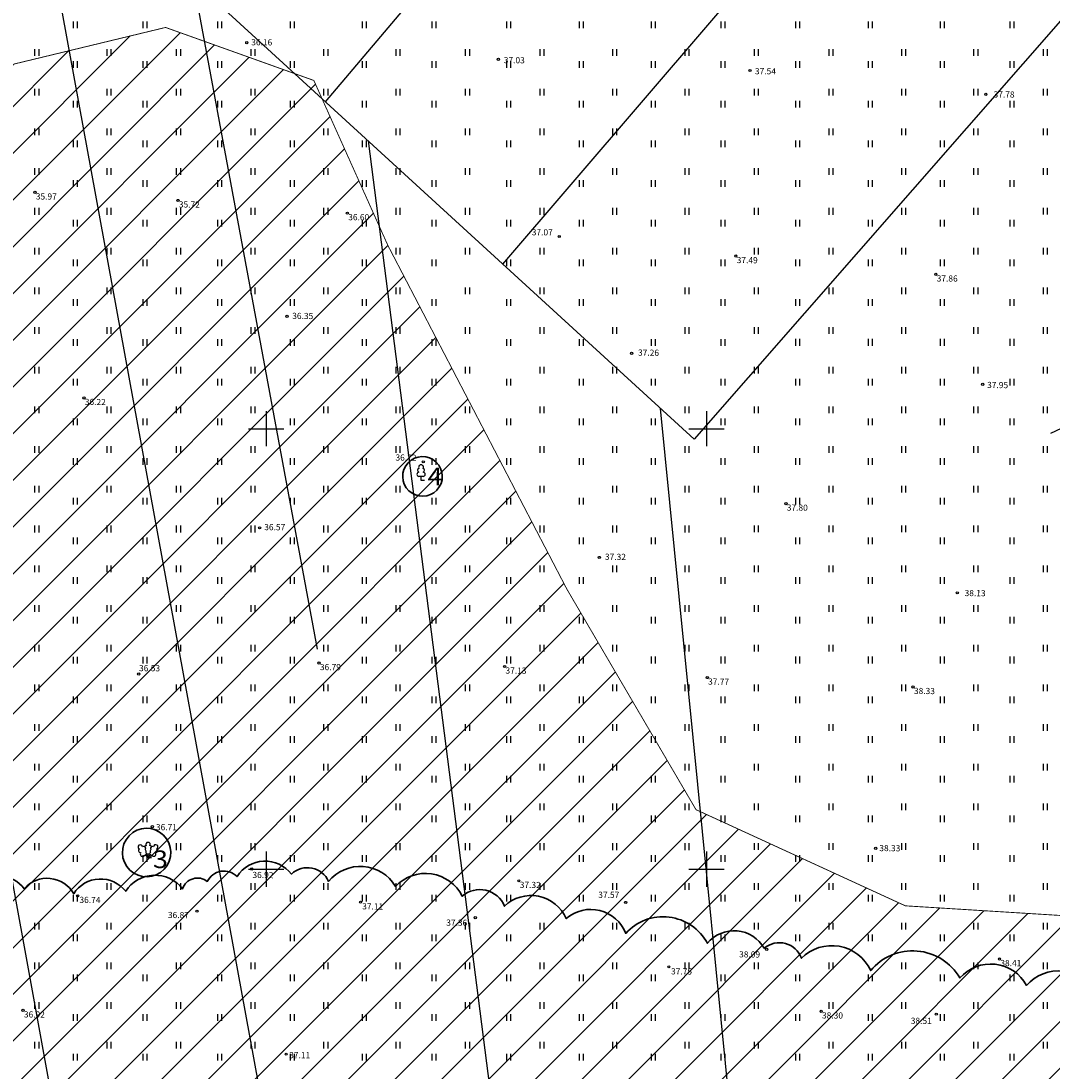
# Model space of a CAD drawing. Units: inches. Extents: x 552112 to 554147, y 6578097 to 6585239.
# Drawn here: x 552572 to 552689, y 6584627 to 6584746 of the extents above; entities that cross this region are included whole.
import ezdxf
from ezdxf.enums import TextEntityAlignment as Align

# ---------------------------------------------------------------- set-up
doc = ezdxf.new("R2010")
doc.units = ezdxf.units.IN
doc.header["$MEASUREMENT"] = 0
for name, color, linetype in [('DENDRO', 7, 'Continuous'), ('DTRASS', 72, 'Continuous'), ('HALJASTUS', 92, 'Continuous'), ('Karuputk', 7, 'Continuous'), ('KORGUS-EH2000', 7, 'Continuous'), ('OPT-teekaitse', 24, 'Continuous'), ('PUU', 72, 'Continuous'), ('VORK', 7, 'Continuous')]:
    doc.layers.add(name, color=color, linetype=linetype)
doc.layers.add('Dendro_IV_väärtusklass', color=40, linetype='Continuous', lineweight=30)
doc.layers.add('Dendro_nr', color=7, linetype='Continuous', true_color=0x000000)
doc.styles.add('ITALIC', font='italic.shx')
doc.styles.add('romans', font='romans.shx')
doc.styles.add('Style-INTL_ISO', font='INTL_ISO.shx')
doc.linetypes.add('-D-', pattern='A,10,-1.5,["D",romans,S=1.4,R=0,X=-0.7,Y=-0.7],-1.5,10,-3', length=26)

# ---------------------------------------------------------------- blocks, each defined once
blk = doc.blocks.new('HEIN')
at = {"color": 0, "linetype": 'Continuous'}
for p, q in [((-0.46, 0.76), (-0.46, -0.76)), ((0.46, 0.76), (0.46, -0.76))]:
    blk.add_line(p, q, dxfattribs=at)
blk = doc.blocks.new('VKORIS')
at = {"color": 0, "linetype": 'Continuous'}
for p, q in [((0, 4), (0, -4)), ((-4, 0), (4, 0))]:
    blk.add_line(p, q, dxfattribs=at)
blk = doc.blocks.new('LEHTP1')
at = {"color": 0, "linetype": 'Continuous'}
for p, q in [((0.48, 0.95), (-0.48, 0.95)), ((0, 0), (0, 0.95)), ((0.76, 0), (0, 0))]:
    blk.add_line(p, q, dxfattribs=at)
for centre, radius, start, end in [((-0.34, 2.35), 0.465, 109.0217, 253.1415), ((0, 3.04), 0.554, 332.5799, 207.4201), ((0.34, 2.35), 0.465, 286.8508, 70.9859), ((-0.47, 1.42), 0.475, 90.0016, 269.3953), ((0.47, 1.42), 0.475, 270.6047, 89.9984)]:
    blk.add_arc(centre, radius, start, end, dxfattribs=at)
blk = doc.blocks.new('LEHTP3')
at = {"color": 0, "linetype": 'Continuous'}
for p, q in [((-1.02, 0.44), (-0.3, 0.95)), ((0, 0), (-0.55, 0.77)), ((-0.3, 0.95), (0.29, 0.95)), ((0, 0), (0, 0.95)), ((0, 0), (0.54, 0.78)), ((0.76, 0), (0, 0)), ((0.29, 0.95), (1.01, 0.46))]:
    blk.add_line(p, q, dxfattribs=at)
at = {"color": 0, "linetype": 'Continuous', "flags": 128}
for points in [[(-0.83, 2.57), (-0.62, 2.37), (-0.59, 2.31), (-0.59, 2.2), (-0.62, 2.02), (-0.62, 1.93), (-0.58, 1.77), (-0.5, 1.59), (-0.48, 1.5), (-0.49, 1.41), (-0.52, 1.28), (-0.52, 1.22), (-0.48, 1.14), (-0.43, 1.08), (-0.3, 0.95)], [(0.81, 2.6), (0.62, 2.37), (0.59, 2.31), (0.59, 2.2), (0.62, 2.02), (0.63, 1.93), (0.59, 1.77), (0.51, 1.59), (0.49, 1.5), (0.5, 1.41), (0.53, 1.28), (0.53, 1.22), (0.49, 1.14), (0.44, 1.08), (0.3, 0.95)]]:
    blk.add_lwpolyline(points, dxfattribs=at)
at = {"color": 0, "linetype": 'Continuous'}
for centre, radius, start, end in [((-1.77, 2.47), 0.512, 125.5389, 246.5536), ((-1.77, 2.47), 0.512, 4.5218, 125.5364), ((-0.99, 2.21), 0.403, 65.2382, 130.7412), ((-0.48, 2.38), 0.403, 84.7965, 150.2995), ((0, 3.04), 0.512, 90.0013, 211.0159), ((0, 3.04), 0.512, 328.9841, 89.9987), ((0.48, 2.38), 0.403, 34.3857, 95.2035), ((0.95, 2.23), 0.403, 50.3173, 111.1351), ((1.72, 2.51), 0.512, 55.522, 176.5367), ((1.72, 2.51), 0.512, 294.5049, 55.5195), ((-1.71, 1.64), 0.448, 125.4667, 288.5349), ((-1.29, 0.83), 0.475, 125.5377, 305.5366), ((1.28, 0.85), 0.475, 235.5219, 55.5208), ((1.68, 1.67), 0.448, 252.5235, 55.5918)]:
    blk.add_arc(centre, radius, start, end, dxfattribs=at)
blk = doc.blocks.new('RING02')
at = {"color": 0, "linetype": 'Continuous', "lineweight": -3}
blk.add_circle((0, 0), 0.25, dxfattribs=at)
blk = doc.blocks.new('A$C7ab419af')
at = {"layer": 'Dendro_IV_väärtusklass', "lineweight": 30, "ltscale": 0.5, "flags": 128}
blk.add_lwpolyline([(552567.19, 6584647.76, -0.520567), (552572.53, 6584647.76, -0.520567), (552578.15, 6584647.2, -0.520567), (552584.05, 6584647.48, -0.520567), (552590.51, 6584647.76, -0.520567), (552593.32, 6584648.6, -0.520567), (552596.7, 6584649.16, -0.520567), (552602.88, 6584649.44, -0.520567), (552607.09, 6584648.6, -0.520567), (552614.68, 6584648.04, -0.520567), (552622.27, 6584646.92, -0.520567), (552627.05, 6584645.79, -0.520567), (552634.07, 6584644.39, -0.520567), (552640.82, 6584642.7, -0.520567), (552650.09, 6584641.58, -0.520567), (552656.56, 6584641.02, -0.520567), (552660.77, 6584639.89, -0.520567), (552668.64, 6584638.49, -0.520567), (552678.76, 6584637.65, -0.520567), (552686.34, 6584636.8, -0.520567), (552694.21, 6584635.96, -0.520567)], format="xyb", dxfattribs=at)
at = {"layer": 'Dendro_IV_väärtusklass', "lineweight": 30}
for centre, major_axis in [((552617.75, 6584694.58), (-1.63, 1.55)), ((552586.43, 6584651.88), (-1.99, 1.9))]:
    blk.add_ellipse(centre, major_axis=major_axis, ratio=1, dxfattribs=at)
at = {"layer": 'Dendro_nr', "color": 0, "style": 'Style-INTL_ISO', "width": 1.125}
for s, p in [('4', (552618.33, 6584693.58)), ('3', (552587.15, 6584650.12))]:
    blk.add_text(s, height=2, dxfattribs=at).set_placement(p)

msp = doc.modelspace()

# ---------------------------------------------------------------- hatches: boundary and pattern name
at = {"layer": 'Karuputk', "true_color": 0xf26722}
h = msp.add_hatch(dxfattribs=at)
h.set_pattern_fill('ANSI31', color=30, scale=30)
edge = h.paths.add_edge_path()
edge.add_line((552563.559, 6584732.956), (552562.27, 6584716.034))
edge.add_line((552562.27, 6584716.034), (552541.366, 6584660.648))
edge.add_arc((552594.422, 6584637.656), 57.824, 156.56993, 195.51428)
edge.add_line((552538.705, 6584622.189), (552543.774, 6584609.359))
edge.add_line((552543.774, 6584609.359), (552548.846, 6584581.714))
edge.add_line((552548.846, 6584581.714), (552558.76, 6584531.579))
edge.add_line((552558.76, 6584531.579), (552570.481, 6584470.372))
edge.add_line((552570.481, 6584470.372), (552611.703, 6584428.732))
edge.add_line((552611.703, 6584428.732), (552646.429, 6584413.82))
edge.add_line((552646.429, 6584413.82), (552684.048, 6584404.929))
edge.add_line((552684.048, 6584404.929), (552722.836, 6584367.947))
edge.add_line((552722.836, 6584367.947), (552741.307, 6584359.169))
edge.add_line((552741.307, 6584359.169), (552750.43, 6584365.584))
edge.add_line((552750.43, 6584365.584), (552756.625, 6584374.475))
edge.add_line((552756.625, 6584374.475), (552762.82, 6584397.32))
edge.add_line((552762.82, 6584397.32), (552772.185, 6584412.939))
edge.add_line((552772.185, 6584412.939), (552773.987, 6584426.444))
edge.add_line((552773.987, 6584426.444), (552771.284, 6584439.273))
edge.add_line((552771.284, 6584439.273), (552773.198, 6584459.868))
edge.add_line((552773.198, 6584459.868), (552791.905, 6584474.486))
edge.add_line((552791.905, 6584474.486), (552807.899, 6584497.782))
edge.add_line((552807.899, 6584497.782), (552821.189, 6584523.329))
edge.add_line((552821.189, 6584523.329), (552821.415, 6584535.483))
edge.add_line((552821.415, 6584535.483), (552814.99, 6584554.235))
edge.add_line((552814.99, 6584554.235), (552802.15, 6584585.859))
edge.add_line((552802.15, 6584585.859), (552754.267, 6584613.835))
edge.add_line((552754.267, 6584613.835), (552739.513, 6584636.568))
edge.add_line((552739.513, 6584636.568), (552720.253, 6584642.871))
edge.add_line((552720.253, 6584642.871), (552672.57, 6584645.833))
edge.add_line((552672.57, 6584645.833), (552648.805, 6584656.749))
edge.add_line((552648.805, 6584656.749), (552634.127, 6584681.81))
edge.add_line((552634.127, 6584681.81), (552613.813, 6584720.819))
edge.add_line((552613.813, 6584720.819), (552605.415, 6584739.529))
edge.add_line((552605.415, 6584739.529), (552588.581, 6584745.547))
edge.add_line((552588.581, 6584745.547), (552571.378, 6584741.394))
edge.add_line((552571.378, 6584741.394), (552563.559, 6584732.956))
at = {"layer": 'OPT-teekaitse'}
h = msp.add_hatch(dxfattribs=at)
h.set_pattern_fill('ANSI31', color=35, scale=30)
edge = h.paths.add_edge_path()
edge.add_line((552515.068, 6584677.258), (552517.514, 6584662.191))
edge.add_line((552517.514, 6584662.191), (552511.69, 6584660.931))
edge.add_arc((552512.448, 6584659), 2.074, 111.42497, 261.06929)
edge.add_line((552512.126, 6584656.951), (552518.158, 6584658.222))
edge.add_line((552518.158, 6584658.222), (552519.497, 6584650.368))
edge.add_line((552519.497, 6584650.368), (552494.542, 6584646.358))
edge.add_line((552494.542, 6584646.358), (552495.282, 6584641.682))
edge.add_line((552495.282, 6584641.682), (552520.252, 6584645.935))
edge.add_line((552520.252, 6584645.935), (552524.014, 6584623.853))
edge.add_line((552524.014, 6584623.853), (552532.584, 6584574.079))
edge.add_line((552532.584, 6584574.079), (552537.37, 6584556.86))
edge.add_line((552537.37, 6584556.86), (552544.666, 6584530.86))
edge.add_line((552544.666, 6584530.86), (552549.317, 6584532.092))
edge.add_line((552549.317, 6584532.092), (552542.283, 6584557.618))
edge.add_line((552542.283, 6584557.618), (552537.562, 6584574.947))
edge.add_line((552537.562, 6584574.947), (552530.756, 6584615.634))
edge.add_line((552530.756, 6584615.634), (552524.399, 6584650.29))
edge.add_line((552524.399, 6584650.29), (552519.674, 6584678.491))
edge.add_line((552519.674, 6584678.491), (552520.33, 6584678.68))
edge.add_line((552520.33, 6584678.68), (552518.927, 6584690.658))
edge.add_line((552518.927, 6584690.658), (552516.808, 6584703.131))
edge.add_line((552516.808, 6584703.131), (552514.974, 6584714.784))
edge.add_line((552514.974, 6584714.784), (552516.665, 6584719.354))
edge.add_line((552516.665, 6584719.354), (552517.762, 6584719.061))
edge.add_line((552517.762, 6584719.061), (552520.019, 6584724.257))
edge.add_line((552520.019, 6584724.257), (552516.342, 6584726.134))
edge.add_line((552516.342, 6584726.134), (552518.416, 6584731.704))
edge.add_line((552518.416, 6584731.704), (552550.697, 6584764.745))
edge.add_line((552550.697, 6584764.745), (552573.277, 6584789.408))
edge.add_line((552573.277, 6584789.408), (552593.848, 6584811.391))
edge.add_line((552593.848, 6584811.391), (552600.424, 6584819.634))
edge.add_line((552600.424, 6584819.634), (552605.811, 6584824.837))
edge.add_line((552605.811, 6584824.837), (552614.96, 6584834.373))
edge.add_line((552614.96, 6584834.373), (552644.46, 6584867.248))
edge.add_line((552644.46, 6584867.248), (552657.533, 6584881.846))
edge.add_line((552657.533, 6584881.846), (552673.042, 6584898.216))
edge.add_line((552673.042, 6584898.216), (552676.298, 6584901.32))
edge.add_line((552676.298, 6584901.32), (552693.721, 6584913.835))
edge.add_line((552693.721, 6584913.835), (552717.968, 6584884.767))
edge.add_line((552717.968, 6584884.767), (552747.185, 6584857.036))
edge.add_line((552747.185, 6584857.036), (552771.137, 6584839.863))
edge.add_line((552771.137, 6584839.863), (552780.266, 6584833.292))
edge.add_line((552780.266, 6584833.292), (552788.811, 6584829.059))
edge.add_line((552788.811, 6584829.059), (552801.888, 6584822.757))
edge.add_line((552801.888, 6584822.757), (552817.264, 6584815.514))
edge.add_line((552817.264, 6584815.514), (552827.961, 6584812.224))
edge.add_line((552827.961, 6584812.224), (552868.097, 6584803.453))
edge.add_line((552868.097, 6584803.453), (552907.789, 6584794.831))
edge.add_line((552907.789, 6584794.831), (552933.255, 6584789.612))
edge.add_line((552933.255, 6584789.612), (552947.482, 6584786.694))
edge.add_line((552947.482, 6584786.694), (552961.022, 6584783.594))
edge.add_line((552961.022, 6584783.594), (552975.49, 6584780.281))
edge.add_line((552975.49, 6584780.281), (553005.512, 6584774.026))
edge.add_line((553005.512, 6584774.026), (553022.012, 6584779.295))
edge.add_line((553022.012, 6584779.295), (553018.866, 6584739.814))
edge.add_line((553018.866, 6584739.814), (553021.536, 6584728.285))
edge.add_line((553021.536, 6584728.285), (553027.342, 6584700.385))
edge.add_line((553027.342, 6584700.385), (553029.676, 6584684.562))
edge.add_line((553029.676, 6584684.562), (553035.523, 6584649.605))
edge.add_line((553035.523, 6584649.605), (553040.826, 6584625.747))
edge.add_line((553040.826, 6584625.747), (553045.476, 6584627.3))
edge.add_line((553045.476, 6584627.3), (553039.991, 6584653.477))
edge.add_line((553039.991, 6584653.477), (553028.068, 6584722.054))
edge.add_line((553028.068, 6584722.054), (553023.942, 6584740.119))
edge.add_line((553023.942, 6584740.119), (553027.036, 6584782.261))
edge.add_line((553027.036, 6584782.261), (553024.794, 6584786.498))
edge.add_line((553024.794, 6584786.498), (553005.711, 6584779.443))
edge.add_line((553005.711, 6584779.443), (552976.578, 6584785.376))
edge.add_line((552976.578, 6584785.376), (552947.202, 6584791.561))
edge.add_line((552947.202, 6584791.561), (552907.54, 6584799.792))
edge.add_line((552907.54, 6584799.792), (552869.012, 6584808.101))
edge.add_line((552869.012, 6584808.101), (552829.996, 6584817.229))
edge.add_line((552829.996, 6584817.229), (552819.294, 6584820.511))
edge.add_line((552819.294, 6584820.511), (552782.946, 6584837.428))
edge.add_line((552782.946, 6584837.428), (552750.542, 6584860.688))
edge.add_line((552750.542, 6584860.688), (552721.678, 6584888.163))
edge.add_line((552721.678, 6584888.163), (552694.389, 6584920.895))
edge.add_line((552694.389, 6584920.895), (552681.791, 6584936.808))
edge.add_line((552681.791, 6584936.808), (552678.312, 6584933.325))
edge.add_line((552678.312, 6584933.325), (552682.43, 6584927.821))
edge.add_line((552682.43, 6584927.821), (552690.478, 6584917.783))
edge.add_line((552690.478, 6584917.783), (552672.6, 6584904.748))
edge.add_line((552672.6, 6584904.748), (552670.342, 6584901.786))
edge.add_line((552670.342, 6584901.786), (552667.388, 6584898.811))
edge.add_line((552667.388, 6584898.811), (552650.568, 6584880.782))
edge.add_line((552650.568, 6584880.782), (552611.919, 6584838.162))
edge.add_line((552611.919, 6584838.162), (552603.905, 6584829.09))
edge.add_line((552603.905, 6584829.09), (552598.073, 6584823.674))
edge.add_line((552598.073, 6584823.674), (552579.966, 6584838.992))
edge.add_line((552579.966, 6584838.992), (552576.028, 6584835.2))
edge.add_line((552576.028, 6584835.2), (552594.696, 6584820.225))
edge.add_line((552594.696, 6584820.225), (552591.34, 6584816.305))
edge.add_line((552591.34, 6584816.305), (552572.56, 6584832.805))
edge.add_line((552572.56, 6584832.805), (552569.349, 6584828.97))
edge.add_line((552569.349, 6584828.97), (552587.979, 6584812.564))
edge.add_line((552587.979, 6584812.564), (552567.871, 6584790.717))
edge.add_line((552567.871, 6584790.717), (552555.647, 6584777.323))
edge.add_line((552555.647, 6584777.323), (552552.537, 6584780.136))
edge.add_arc((552551.409, 6584778.46), 2.021, 56.06152, 219.67916)
edge.add_line((552549.854, 6584777.17), (552552.951, 6584774.369))
edge.add_line((552552.951, 6584774.369), (552547.058, 6584767.912))
edge.add_line((552547.058, 6584767.912), (552511.034, 6584730.841))
edge.add_line((552511.034, 6584730.841), (552509.839, 6584728.153))
edge.add_line((552509.839, 6584728.153), (552496.636, 6584736.982))
edge.add_line((552496.636, 6584736.982), (552485.635, 6584745.55))
edge.add_line((552485.635, 6584745.55), (552482.872, 6584741.891))
edge.add_line((552482.872, 6584741.891), (552494.061, 6584732.903))
edge.add_line((552494.061, 6584732.903), (552507.075, 6584723.953))
edge.add_line((552507.075, 6584723.953), (552509.711, 6584723.634))
edge.add_line((552509.711, 6584723.634), (552510.922, 6584724.038))
edge.add_line((552510.922, 6584724.038), (552509.265, 6584717.207))
edge.add_line((552509.265, 6584717.207), (552482.365, 6584716.191))
edge.add_line((552482.365, 6584716.191), (552483.057, 6584711.507))
edge.add_line((552483.057, 6584711.507), (552508.959, 6584712.904))
edge.add_line((552508.959, 6584712.904), (552509.472, 6584708.899))
edge.add_line((552509.472, 6584708.899), (552514.719, 6584679.227))
edge.add_line((552514.719, 6584679.227), (552501.265, 6584677.03))
edge.add_line((552501.265, 6584677.03), (552501.695, 6584674.947))
edge.add_line((552501.695, 6584674.947), (552509.266, 6584676.212))
edge.add_line((552509.266, 6584676.212), (552515.068, 6584677.258))

# ---------------------------------------------------------------- linework, layer by layer
at = {"layer": 'DTRASS', "linetype": '-D-', "flags": 128}
for points in [[(552714.271, 6584864.151), (552606.715, 6584737.094)], [(552737.05, 6584847.199), (552626.836, 6584718.688)], [(552760.283, 6584826.363), (552648.583, 6584698.792)], [(552648.583, 6584698.792), (552559.238, 6584780.529)], [(552689.1, 6584699.501), (552853.811, 6584776.826)], [(552549.219, 6584769.065), (552584.431, 6584575.686)], [(552573.063, 6584767.881), (552609.485, 6584568.865)], [(552591.721, 6584750.812), (552605.783, 6584674.981)], [(552611.564, 6584732.659), (552632.187, 6584572.248)], [(552644.745, 6584702.303), (552656.36, 6584585.269)]]:
    msp.add_lwpolyline(points, dxfattribs=at)
at = {"layer": 'Karuputk', "color": 30, "true_color": 0xf26722, "const_width": 0.1}
msp.add_lwpolyline([(552807.899, 6584497.782), (552821.189, 6584523.329), (552821.415, 6584535.483), (552814.99, 6584554.235), (552802.15, 6584585.859), (552754.267, 6584613.835), (552739.513, 6584636.568), (552720.253, 6584642.871), (552672.57, 6584645.833), (552648.805, 6584656.749), (552634.127, 6584681.81), (552613.813, 6584720.819), (552605.415, 6584739.529), (552588.581, 6584745.547), (552571.378, 6584741.394), (552563.559, 6584732.956)], dxfattribs=at)

# ---------------------------------------------------------------- block references
at = {"layer": 'DENDRO'}
msp.add_blockref('A$C7ab419af', (0, 0), dxfattribs=at)
at = {"layer": 'HALJASTUS', "xscale": 0.5, "yscale": 0.5, "zscale": 0.45}
for p in [(552578.326, 6584745.86), (552586.222, 6584745.86), (552594.696, 6584745.861), (552602.951, 6584745.861), (552611.134, 6584745.861), (552619.03, 6584745.861), (552627.504, 6584745.861), (552635.759, 6584745.861), (552643.943, 6584745.861), (552651.839, 6584745.861), (552660.312, 6584745.861), (552668.567, 6584745.861), (552676.751, 6584745.861), (552684.647, 6584745.861), (552573.947, 6584742.704), (552582.131, 6584742.704), (552590.03, 6584742.704), (552598.5, 6584742.704), (552606.756, 6584742.704), (552614.939, 6584742.704), (552622.838, 6584742.705), (552631.309, 6584742.705), (552639.564, 6584742.705), (552647.747, 6584742.705), (552655.647, 6584742.705), (552664.117, 6584742.705), (552672.372, 6584742.705), (552680.555, 6584742.705), (552688.455, 6584742.705), (552578.326, 6584741.353), (552586.222, 6584741.353), (552594.696, 6584741.353), (552602.951, 6584741.353), (552611.134, 6584741.353), (552619.03, 6584741.353), (552627.504, 6584741.353), (552635.759, 6584741.353), (552643.943, 6584741.353), (552651.839, 6584741.353), (552660.312, 6584741.354), (552668.567, 6584741.354), (552676.751, 6584741.354), (552684.647, 6584741.354), (552573.947, 6584738.196), (552582.131, 6584738.196), (552590.03, 6584738.197), (552598.5, 6584738.197), (552606.756, 6584738.197), (552614.939, 6584738.197), (552622.838, 6584738.197), (552631.309, 6584738.197), (552639.564, 6584738.197), (552647.747, 6584738.197), (552655.647, 6584738.197), (552664.117, 6584738.197), (552672.372, 6584738.197), (552680.555, 6584738.197), (552688.455, 6584738.198), (552578.326, 6584736.845), (552586.222, 6584736.845), (552594.696, 6584736.845), (552602.951, 6584736.845), (552611.134, 6584736.845), (552619.03, 6584736.845), (552627.504, 6584736.846), (552635.759, 6584736.846), (552643.943, 6584736.846), (552651.839, 6584736.846), (552660.312, 6584736.846), (552668.567, 6584736.846), (552676.751, 6584736.846), (552684.647, 6584736.846), (552573.947, 6584733.689), (552582.131, 6584733.689), (552590.03, 6584733.689), (552598.5, 6584733.689), (552606.756, 6584733.689), (552614.939, 6584733.689), (552622.838, 6584733.689), (552631.309, 6584733.689), (552639.564, 6584733.689), (552647.747, 6584733.689), (552655.647, 6584733.69), (552664.117, 6584733.69), (552672.372, 6584733.69), (552680.555, 6584733.69), (552688.455, 6584733.69), (552578.326, 6584732.337), (552586.222, 6584732.337), (552594.696, 6584732.338), (552602.951, 6584732.338), (552611.134, 6584732.338), (552619.03, 6584732.338), (552627.504, 6584732.338), (552635.759, 6584732.338), (552643.943, 6584732.338), (552651.839, 6584732.338), (552660.312, 6584732.338), (552668.567, 6584732.338), (552676.751, 6584732.338), (552684.647, 6584732.338), (552573.947, 6584729.181), (552582.131, 6584729.181), (552590.03, 6584729.181), (552598.5, 6584729.181), (552606.756, 6584729.181), (552614.939, 6584729.181), (552622.838, 6584729.182), (552631.309, 6584729.182), (552639.564, 6584729.182), (552647.747, 6584729.182), (552655.647, 6584729.182), (552664.117, 6584729.182), (552672.372, 6584729.182), (552680.555, 6584729.182), (552688.455, 6584729.182), (552578.326, 6584727.829), (552586.222, 6584727.829), (552594.696, 6584727.83), (552602.951, 6584727.83), (552611.134, 6584727.83), (552619.03, 6584727.83), (552627.504, 6584727.83), (552635.759, 6584727.83), (552643.943, 6584727.83), (552651.839, 6584727.83), (552660.312, 6584727.831), (552668.567, 6584727.831), (552676.751, 6584727.831), (552684.647, 6584727.831), (552573.947, 6584724.673), (552582.131, 6584724.673), (552590.03, 6584724.673), (552598.5, 6584724.673), (552606.756, 6584724.673), (552614.939, 6584724.673), (552622.838, 6584724.674), (552631.309, 6584724.674), (552639.564, 6584724.674), (552647.747, 6584724.674), (552655.647, 6584724.674), (552664.117, 6584724.674), (552672.372, 6584724.674), (552680.555, 6584724.674), (552688.455, 6584724.675), (552578.326, 6584723.322), (552586.222, 6584723.322), (552594.696, 6584723.322), (552602.951, 6584723.322), (552611.134, 6584723.322), (552619.03, 6584723.322), (552627.504, 6584723.322), (552635.759, 6584723.322), (552643.943, 6584723.322), (552651.839, 6584723.322), (552660.312, 6584723.323), (552668.567, 6584723.323), (552676.751, 6584723.323), (552684.647, 6584723.323), (552573.947, 6584720.165), (552582.131, 6584720.165), (552590.03, 6584720.166), (552598.5, 6584720.166), (552606.756, 6584720.166), (552614.939, 6584720.166), (552622.838, 6584720.166), (552631.309, 6584720.166), (552639.564, 6584720.166), (552647.747, 6584720.166), (552655.647, 6584720.167), (552664.117, 6584720.167), (552672.372, 6584720.167), (552680.555, 6584720.167), (552688.455, 6584720.167), (552578.326, 6584718.814), (552586.222, 6584718.814), (552594.696, 6584718.814), (552602.951, 6584718.814), (552611.134, 6584718.814), (552619.03, 6584718.814), (552627.504, 6584718.815), (552635.759, 6584718.815), (552643.943, 6584718.815), (552651.839, 6584718.815), (552660.312, 6584718.815), (552668.567, 6584718.815), (552676.751, 6584718.815), (552684.647, 6584718.815), (552573.947, 6584715.658), (552582.131, 6584715.658), (552590.03, 6584715.658), (552598.5, 6584715.658), (552606.756, 6584715.658), (552614.939, 6584715.658), (552622.838, 6584715.658), (552631.309, 6584715.658), (552639.564, 6584715.658), (552647.747, 6584715.658), (552655.647, 6584715.659), (552664.117, 6584715.659), (552672.372, 6584715.659), (552680.555, 6584715.659), (552688.455, 6584715.659), (552578.326, 6584714.306), (552586.222, 6584714.306), (552594.696, 6584714.307), (552602.951, 6584714.307), (552611.134, 6584714.307), (552619.03, 6584714.307), (552627.504, 6584714.307), (552635.759, 6584714.307), (552643.943, 6584714.307), (552651.839, 6584714.307), (552660.312, 6584714.307), (552668.567, 6584714.307), (552676.751, 6584714.307), (552684.647, 6584714.307), (552573.947, 6584711.15), (552582.131, 6584711.15), (552590.03, 6584711.15), (552598.5, 6584711.15), (552606.756, 6584711.15), (552614.939, 6584711.15), (552622.838, 6584711.151), (552631.309, 6584711.151), (552639.564, 6584711.151), (552647.747, 6584711.151), (552655.647, 6584711.151), (552664.117, 6584711.151), (552672.372, 6584711.151), (552680.555, 6584711.151), (552688.455, 6584711.151), (552578.326, 6584709.799), (552586.222, 6584709.799), (552594.696, 6584709.799), (552602.951, 6584709.799), (552611.134, 6584709.799), (552619.03, 6584709.799), (552627.504, 6584709.799), (552635.759, 6584709.799), (552643.943, 6584709.799), (552651.839, 6584709.799), (552660.312, 6584709.8), (552668.567, 6584709.8), (552676.751, 6584709.8), (552684.647, 6584709.8), (552573.947, 6584706.642), (552582.131, 6584706.642), (552590.03, 6584706.643), (552598.5, 6584706.643), (552606.756, 6584706.643), (552614.939, 6584706.643), (552622.838, 6584706.643), (552631.309, 6584706.643), (552639.564, 6584706.643), (552647.747, 6584706.643), (552655.647, 6584706.643), (552664.117, 6584706.643), (552672.372, 6584706.643), (552680.555, 6584706.643), (552688.455, 6584706.644), (552578.326, 6584705.291), (552586.222, 6584705.291), (552594.696, 6584705.291), (552602.951, 6584705.291), (552611.134, 6584705.291), (552619.03, 6584705.291), (552627.504, 6584705.292), (552635.759, 6584705.292), (552643.943, 6584705.292), (552651.839, 6584705.292), (552660.312, 6584705.292), (552668.567, 6584705.292), (552676.751, 6584705.292), (552684.647, 6584705.292), (552573.947, 6584702.135), (552582.131, 6584702.135), (552590.03, 6584702.135), (552598.5, 6584702.135), (552606.756, 6584702.135), (552614.939, 6584702.135), (552622.838, 6584702.135), (552631.309, 6584702.135), (552639.564, 6584702.135), (552647.747, 6584702.135), (552655.647, 6584702.136), (552664.117, 6584702.136), (552672.372, 6584702.136), (552680.555, 6584702.136), (552688.455, 6584702.136), (552578.326, 6584700.783), (552586.222, 6584700.783), (552594.696, 6584700.784), (552602.951, 6584700.784), (552611.134, 6584700.784), (552619.03, 6584700.784), (552627.504, 6584700.784), (552635.759, 6584700.784), (552643.943, 6584700.784), (552651.839, 6584700.784), (552660.312, 6584700.784), (552668.567, 6584700.784), (552676.751, 6584700.784), (552684.647, 6584700.784), (552573.947, 6584697.627), (552582.131, 6584697.627), (552590.03, 6584697.627), (552598.5, 6584697.627), (552606.756, 6584697.627), (552614.939, 6584697.627), (552622.838, 6584697.628), (552631.309, 6584697.628), (552639.564, 6584697.628), (552647.747, 6584697.628), (552655.647, 6584697.628), (552664.117, 6584697.628), (552672.372, 6584697.628), (552680.555, 6584697.628), (552688.455, 6584697.628), (552578.326, 6584696.275), (552586.222, 6584696.275), (552594.696, 6584696.276), (552602.951, 6584696.276), (552611.134, 6584696.276), (552619.03, 6584696.276), (552627.504, 6584696.276), (552635.759, 6584696.276), (552643.943, 6584696.276), (552651.839, 6584696.276), (552660.312, 6584696.277), (552668.567, 6584696.277), (552676.751, 6584696.277), (552684.647, 6584696.277), (552573.947, 6584693.119), (552582.131, 6584693.119), (552590.03, 6584693.119), (552598.5, 6584693.119), (552606.756, 6584693.119), (552614.939, 6584693.119), (552622.838, 6584693.12), (552631.309, 6584693.12), (552639.564, 6584693.12), (552647.747, 6584693.12), (552655.647, 6584693.12), (552664.117, 6584693.12), (552672.372, 6584693.12), (552680.555, 6584693.12), (552688.455, 6584693.121), (552578.326, 6584691.768), (552586.222, 6584691.768), (552594.696, 6584691.768), (552602.951, 6584691.768), (552611.134, 6584691.768), (552619.03, 6584691.768), (552627.504, 6584691.768), (552635.759, 6584691.768), (552643.943, 6584691.768), (552651.839, 6584691.768), (552660.312, 6584691.769), (552668.567, 6584691.769), (552676.751, 6584691.769), (552684.647, 6584691.769), (552573.947, 6584688.611), (552582.131, 6584688.611), (552590.03, 6584688.612), (552598.5, 6584688.612), (552606.756, 6584688.612), (552614.939, 6584688.612), (552622.838, 6584688.612), (552631.309, 6584688.612), (552639.564, 6584688.612), (552647.747, 6584688.612), (552655.647, 6584688.613), (552664.117, 6584688.613), (552672.372, 6584688.613), (552680.555, 6584688.613), (552688.455, 6584688.613), (552578.326, 6584687.26), (552586.222, 6584687.26), (552594.696, 6584687.26), (552602.951, 6584687.26), (552611.134, 6584687.26), (552619.03, 6584687.26), (552627.504, 6584687.261), (552635.759, 6584687.261), (552643.943, 6584687.261), (552651.839, 6584687.261), (552660.312, 6584687.261), (552668.567, 6584687.261), (552676.751, 6584687.261), (552684.647, 6584687.261), (552573.947, 6584684.104), (552582.131, 6584684.104), (552590.03, 6584684.104), (552598.5, 6584684.104), (552606.756, 6584684.104), (552614.939, 6584684.104), (552622.838, 6584684.104), (552631.309, 6584684.104), (552639.564, 6584684.104), (552647.747, 6584684.104), (552655.647, 6584684.105), (552664.117, 6584684.105), (552672.372, 6584684.105), (552680.555, 6584684.105), (552688.455, 6584684.105), (552578.326, 6584682.752), (552586.222, 6584682.752), (552594.696, 6584682.753), (552602.951, 6584682.753), (552611.134, 6584682.753), (552619.03, 6584682.753), (552627.504, 6584682.753), (552635.759, 6584682.753), (552643.943, 6584682.753), (552651.839, 6584682.753), (552660.312, 6584682.753), (552668.567, 6584682.753), (552676.751, 6584682.753), (552684.647, 6584682.753), (552573.947, 6584679.596), (552582.131, 6584679.596), (552590.03, 6584679.596), (552598.5, 6584679.596), (552606.756, 6584679.596), (552614.939, 6584679.596), (552622.838, 6584679.597), (552631.309, 6584679.597), (552639.564, 6584679.597), (552647.747, 6584679.597), (552655.647, 6584679.597), (552664.117, 6584679.597), (552672.372, 6584679.597), (552680.555, 6584679.597), (552688.455, 6584679.598), (552578.326, 6584678.245), (552586.222, 6584678.245), (552594.696, 6584678.245), (552602.951, 6584678.245), (552611.134, 6584678.245), (552619.03, 6584678.245), (552627.504, 6584678.245), (552635.759, 6584678.245), (552643.943, 6584678.245), (552651.839, 6584678.245), (552660.312, 6584678.246), (552668.567, 6584678.246), (552676.751, 6584678.246), (552684.647, 6584678.246), (552573.947, 6584675.088), (552582.131, 6584675.088), (552590.03, 6584675.089), (552598.5, 6584675.089), (552606.756, 6584675.089), (552614.939, 6584675.089), (552622.838, 6584675.089), (552631.309, 6584675.089), (552639.564, 6584675.089), (552647.747, 6584675.089), (552655.647, 6584675.089), (552664.117, 6584675.089), (552672.372, 6584675.089), (552680.555, 6584675.089), (552688.455, 6584675.09), (552578.326, 6584673.737), (552586.222, 6584673.737), (552594.696, 6584673.737), (552602.951, 6584673.737), (552611.134, 6584673.737), (552619.03, 6584673.737), (552627.504, 6584673.738), (552635.759, 6584673.738), (552643.943, 6584673.738), (552651.839, 6584673.738), (552660.312, 6584673.738), (552668.567, 6584673.738), (552676.751, 6584673.738), (552684.647, 6584673.738), (552573.947, 6584670.581), (552582.131, 6584670.581), (552590.03, 6584670.581), (552598.5, 6584670.581), (552606.756, 6584670.581), (552614.939, 6584670.581), (552622.838, 6584670.581), (552631.309, 6584670.581), (552639.564, 6584670.581), (552647.747, 6584670.581), (552655.647, 6584670.582), (552664.117, 6584670.582), (552672.372, 6584670.582), (552680.555, 6584670.582), (552688.455, 6584670.582), (552578.326, 6584669.229), (552586.222, 6584669.229), (552594.696, 6584669.23), (552602.951, 6584669.23), (552611.134, 6584669.23), (552619.03, 6584669.23), (552627.504, 6584669.23), (552635.759, 6584669.23), (552643.943, 6584669.23), (552651.839, 6584669.23), (552660.312, 6584669.23), (552668.567, 6584669.23), (552676.751, 6584669.23), (552684.647, 6584669.23), (552573.947, 6584666.073), (552582.131, 6584666.073), (552590.03, 6584666.073), (552598.5, 6584666.073), (552606.756, 6584666.073), (552614.939, 6584666.073), (552622.838, 6584666.074), (552631.309, 6584666.074), (552639.564, 6584666.074), (552647.747, 6584666.074), (552655.647, 6584666.074), (552664.117, 6584666.074), (552672.372, 6584666.074), (552680.555, 6584666.074), (552688.455, 6584666.074), (552578.326, 6584664.721), (552586.222, 6584664.721), (552594.696, 6584664.722), (552602.951, 6584664.722), (552611.134, 6584664.722), (552619.03, 6584664.722), (552627.504, 6584664.722), (552635.759, 6584664.722), (552643.943, 6584664.722), (552651.839, 6584664.722), (552660.312, 6584664.723), (552668.567, 6584664.723), (552676.751, 6584664.723), (552684.647, 6584664.723), (552573.947, 6584661.565), (552582.131, 6584661.565), (552590.03, 6584661.566), (552598.5, 6584661.566), (552606.756, 6584661.566), (552614.939, 6584661.566), (552622.838, 6584661.566), (552631.309, 6584661.566), (552639.564, 6584661.566), (552647.747, 6584661.566), (552655.647, 6584661.566), (552664.117, 6584661.566), (552672.372, 6584661.566), (552680.555, 6584661.566), (552688.455, 6584661.567), (552578.326, 6584660.214), (552586.222, 6584660.214), (552594.696, 6584660.214), (552602.951, 6584660.214), (552611.134, 6584660.214), (552619.03, 6584660.214), (552627.504, 6584660.215), (552635.759, 6584660.215), (552643.943, 6584660.215), (552651.839, 6584660.215), (552660.312, 6584660.215), (552668.567, 6584660.215), (552676.751, 6584660.215), (552684.647, 6584660.215), (552573.947, 6584657.057), (552582.131, 6584657.057), (552590.03, 6584657.058), (552598.5, 6584657.058), (552606.756, 6584657.058), (552614.939, 6584657.058), (552622.838, 6584657.058), (552631.309, 6584657.058), (552639.564, 6584657.058), (552647.747, 6584657.058), (552655.647, 6584657.059), (552664.117, 6584657.059), (552672.372, 6584657.059), (552680.555, 6584657.059), (552688.455, 6584657.059), (552578.326, 6584655.706), (552586.222, 6584655.706), (552594.696, 6584655.706), (552602.951, 6584655.706), (552611.134, 6584655.706), (552619.03, 6584655.706), (552627.504, 6584655.707), (552635.759, 6584655.707), (552643.943, 6584655.707), (552651.839, 6584655.707), (552660.312, 6584655.707), (552668.567, 6584655.707), (552676.751, 6584655.707), (552684.647, 6584655.707), (552573.947, 6584652.55), (552582.131, 6584652.55), (552590.03, 6584652.55), (552598.5, 6584652.55), (552606.756, 6584652.55), (552614.939, 6584652.55), (552622.838, 6584652.55), (552631.309, 6584652.55), (552639.564, 6584652.55), (552647.747, 6584652.55), (552655.647, 6584652.551), (552664.117, 6584652.551), (552672.372, 6584652.551), (552680.555, 6584652.551), (552688.455, 6584652.551), (552578.326, 6584651.198), (552586.222, 6584651.198), (552594.696, 6584651.199), (552602.951, 6584651.199), (552611.134, 6584651.199), (552619.03, 6584651.199), (552627.504, 6584651.199), (552635.759, 6584651.199), (552643.943, 6584651.199), (552651.839, 6584651.199), (552660.312, 6584651.199), (552668.567, 6584651.199), (552676.751, 6584651.199), (552684.647, 6584651.199), (552573.947, 6584648.042), (552582.131, 6584648.042), (552590.03, 6584648.042), (552598.5, 6584648.042), (552606.756, 6584648.042), (552614.939, 6584648.042), (552622.838, 6584648.043), (552631.309, 6584648.043), (552639.564, 6584648.043), (552647.747, 6584648.043), (552655.647, 6584648.043), (552664.117, 6584648.043), (552672.372, 6584648.043), (552680.555, 6584648.043), (552688.455, 6584648.044), (552578.326, 6584646.691), (552586.222, 6584646.691), (552594.696, 6584646.691), (552602.951, 6584646.691), (552611.134, 6584646.691), (552619.03, 6584646.691), (552627.504, 6584646.691), (552635.759, 6584646.691), (552643.943, 6584646.691), (552651.839, 6584646.691), (552660.312, 6584646.692), (552668.567, 6584646.692), (552676.751, 6584646.692), (552684.647, 6584646.692), (552573.947, 6584643.534), (552582.131, 6584643.534), (552590.03, 6584643.535), (552598.5, 6584643.535), (552606.756, 6584643.535), (552614.939, 6584643.535), (552622.838, 6584643.535), (552631.309, 6584643.535), (552639.564, 6584643.535), (552647.747, 6584643.535), (552655.647, 6584643.535), (552664.117, 6584643.535), (552672.372, 6584643.535), (552680.555, 6584643.535), (552688.455, 6584643.536), (552578.326, 6584642.183), (552586.222, 6584642.183), (552594.696, 6584642.183), (552602.951, 6584642.183), (552611.134, 6584642.183), (552619.03, 6584642.183), (552627.504, 6584642.184), (552635.759, 6584642.184), (552643.943, 6584642.184), (552651.839, 6584642.184), (552660.312, 6584642.184), (552668.567, 6584642.184), (552676.751, 6584642.184), (552684.647, 6584642.184), (552573.947, 6584639.027), (552582.131, 6584639.027), (552590.03, 6584639.027), (552598.5, 6584639.027), (552606.756, 6584639.027), (552614.939, 6584639.027), (552622.838, 6584639.027), (552631.309, 6584639.027), (552639.564, 6584639.027), (552647.747, 6584639.027), (552655.647, 6584639.028), (552664.117, 6584639.028), (552672.372, 6584639.028), (552680.555, 6584639.028), (552688.455, 6584639.028), (552578.326, 6584637.675), (552586.222, 6584637.675), (552594.696, 6584637.676), (552602.951, 6584637.676), (552611.134, 6584637.676), (552619.03, 6584637.676), (552627.504, 6584637.676), (552635.759, 6584637.676), (552643.943, 6584637.676), (552651.839, 6584637.676), (552660.312, 6584637.676), (552668.567, 6584637.676), (552676.751, 6584637.676), (552684.647, 6584637.676), (552573.947, 6584634.519), (552582.131, 6584634.519), (552590.03, 6584634.519), (552598.5, 6584634.519), (552606.756, 6584634.519), (552614.939, 6584634.519), (552622.838, 6584634.52), (552631.309, 6584634.52), (552639.564, 6584634.52), (552647.747, 6584634.52), (552655.647, 6584634.52), (552664.117, 6584634.52), (552672.372, 6584634.52), (552680.555, 6584634.52), (552688.455, 6584634.52), (552578.326, 6584633.167), (552586.222, 6584633.167), (552594.696, 6584633.168), (552602.951, 6584633.168), (552611.134, 6584633.168), (552619.03, 6584633.168), (552627.504, 6584633.168), (552635.759, 6584633.168), (552643.943, 6584633.168), (552651.839, 6584633.168), (552660.312, 6584633.169), (552668.567, 6584633.169), (552676.751, 6584633.169), (552684.647, 6584633.169), (552573.947, 6584630.011), (552582.131, 6584630.011), (552590.03, 6584630.012), (552598.5, 6584630.012), (552606.756, 6584630.012), (552614.939, 6584630.012), (552622.838, 6584630.012), (552631.309, 6584630.012), (552639.564, 6584630.012), (552647.747, 6584630.012), (552655.647, 6584630.012), (552664.117, 6584630.012), (552672.372, 6584630.012), (552680.555, 6584630.012), (552688.455, 6584630.013), (552578.326, 6584628.66), (552586.222, 6584628.66), (552594.696, 6584628.66), (552602.951, 6584628.66), (552611.134, 6584628.66), (552619.03, 6584628.66), (552627.504, 6584628.661), (552635.759, 6584628.661), (552643.943, 6584628.661), (552651.839, 6584628.661), (552660.312, 6584628.661), (552668.567, 6584628.661), (552676.751, 6584628.661), (552684.647, 6584628.661)]:
    msp.add_blockref('HEIN', p, dxfattribs=at)
at = {"layer": 'KORGUS-EH2000', "linetype": 'Continuous', "xscale": 0.5, "yscale": 0.5, "zscale": 0.5}
for p in [(552597.8, 6584743.831), (552626.371, 6584741.928), (552654.942, 6584740.66), (552681.712, 6584737.95), (552573.746, 6584726.819, 35.732), (552589.992, 6584725.909, 35.483), (552609.222, 6584724.469, 36.356), (552633.274, 6584721.815, 36.829), (552653.326, 6584719.595, 37.254), (552676.03, 6584717.51, 37.622), (552602.37, 6584712.742), (552641.495, 6584708.543), (552681.359, 6584705.025), (552579.314, 6584703.492, 35.981), (552617.839, 6584696.241, 36.478), (552659.011, 6584691.497, 37.564), (552599.255, 6584688.746), (552637.827, 6584685.382), (552678.47, 6584681.37), (552606.004, 6584673.393, 36.546), (552627.074, 6584672.999, 36.89), (552585.535, 6584672.146, 36.286), (552650.08, 6584671.746, 37.531), (552673.447, 6584670.683, 38.094), (552587.08, 6584654.81), (552669.209, 6584652.35), (552598.366, 6584650.003, 36.685), (552628.694, 6584648.666, 37.083), (552578.602, 6584646.963, 36.503), (552610.706, 6584646.243), (552640.823, 6584646.217, 37.33), (552592.145, 6584645.223, 36.633), (552623.748, 6584644.479, 37.118), (552656.827, 6584640.895, 37.852), (552683.258, 6584639.794, 38.175), (552645.714, 6584638.908), (552572.399, 6584633.961, 36.678), (552663.01, 6584633.848, 38.058), (552676.087, 6584633.54, 38.266), (552602.266, 6584628.991)]:
    msp.add_blockref('RING02', p, dxfattribs=at)
at = {"layer": 'PUU', "xscale": 0.5, "yscale": 0.5, "zscale": 0.5}
for name, p in [('LEHTP1', (552617.587, 6584694.101, 36.548)), ('LEHTP3', (552586.592, 6584651.264, 36.555))]:
    msp.add_blockref(name, p, dxfattribs=at)
at = {"layer": 'VORK', "xscale": 0.5, "yscale": 0.5, "zscale": 0.5}
for p in [(552600, 6584700), (552650, 6584700), (552600, 6584650), (552650, 6584650)]:
    msp.add_blockref('VKORIS', p, dxfattribs=at)

# ---------------------------------------------------------------- texts
at = {"layer": 'KORGUS-EH2000', "linetype": 'Continuous', "style": 'ITALIC'}
for s, p in [('36.16', (552598.311, 6584744.222)), ('37.03', (552626.981, 6584742.19)), ('37.54', (552655.494, 6584740.935)), ('37.78', (552682.589, 6584738.297)), ('35.97', (552573.846, 6584726.719, 35.732)), ('35.72', (552590.092, 6584725.809, 35.483)), ('36.60', (552609.322, 6584724.369, 36.356)), ('37.07', (552630.159, 6584722.653, 36.829)), ('37.49', (552653.426, 6584719.495, 37.254)), ('37.86', (552676.13, 6584717.41, 37.622)), ('36.35', (552602.965, 6584713.156)), ('37.26', (552642.221, 6584708.99)), ('37.95', (552681.855, 6584705.314)), ('36.22', (552579.414, 6584703.392, 35.981)), ('36.72', (552614.687, 6584697.078, 36.478)), ('37.80', (552659.111, 6584691.397, 37.564)), ('36.57', (552599.786, 6584689.18)), ('37.32', (552638.466, 6584685.814)), ('38.13', (552679.301, 6584681.693)), ('36.53', (552585.57, 6584673.171, 36.286)), ('36.79', (552606.104, 6584673.293, 36.546)), ('37.13', (552627.174, 6584672.899, 36.89)), ('37.77', (552650.18, 6584671.646, 37.531)), ('38.33', (552673.547, 6584670.583, 38.094)), ('36.71', (552587.486, 6584655.121, 36.471)), ('38.33', (552669.618, 6584652.741)), ('36.92', (552598.446, 6584649.691, 36.685)), ('37.32', (552628.794, 6584648.566, 37.083)), ('36.74', (552578.807, 6584646.862, 36.503)), ('37.57', (552637.711, 6584647.44, 37.33)), ('37.11', (552610.906, 6584646.129, 36.867)), ('36.87', (552588.849, 6584645.146, 36.633)), ('37.36', (552620.449, 6584644.283, 37.118)), ('38.09', (552653.698, 6584640.68, 37.852)), ('38.41', (552683.358, 6584639.694, 38.175)), ('37.75', (552645.971, 6584638.75, 37.507)), ('36.92', (552572.499, 6584633.861, 36.678)), ('38.30', (552663.11, 6584633.748, 38.058)), ('38.51', (552673.188, 6584633.141, 38.266)), ('37.11', (552602.616, 6584629.239, 36.678))]:
    msp.add_text(s, height=0.7, rotation=359.53479, dxfattribs=at).set_placement(p, align=Align.TOP_LEFT)

doc.saveas('drawing.dxf')
